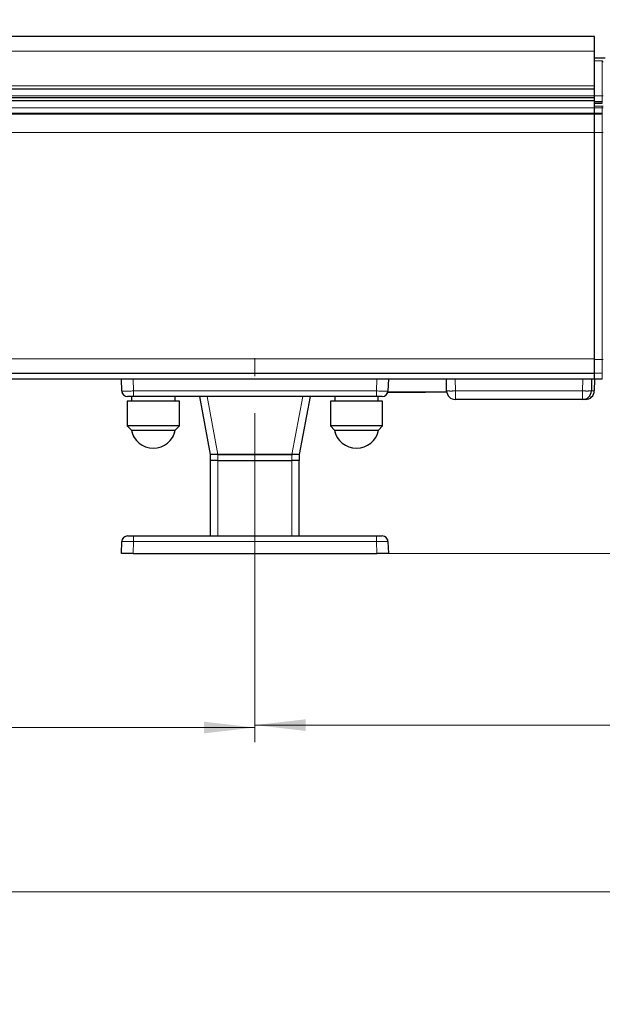
# Model space of a CAD drawing. Units: millimetres. Extents: x 0 to 841, y 0 to 594.
# Drawn here: x 579 to 619, y 389 to 457 of the extents above; entities that cross this region are included whole.
import ezdxf

# ---------------------------------------------------------------- set-up
doc = ezdxf.new("R2010")
doc.units = ezdxf.units.MM
doc.linetypes.add('CENTERX2', pattern=[20.32, 12.7, -2.54, 2.54, -2.54])
doc.linetypes.add('PHANTOM', pattern=[12.7, 6.35, -1.27, 1.27, -1.27, 1.27, -1.27])
doc.styles.add('SLDTEXTSTYLE0', font='TXT', dxfattribs={"width": 0.605})
doc.dimstyles.new('SLDDIMSTYLE0', dxfattribs={"dimtxt": 3.5, "dimasz": 3.5, "dimexe": 0, "dimexo": 0.0625, "dimgap": 0.875, "dimtad": 1, "dimlfac": 5, "dimrnd": 1e-09, "dimzin": 12, "dimdsep": 46, "dimtxsty": 'SLDTEXTSTYLE0', "dimsah": 1, "dimcen": 0.09, "dimadec": 0, "dimazin": 3, "dimtfac": 1, "dimtofl": 0, "dimtmove": 0, "dimatfit": 3, "dimfxl": 1, "dimfrac": 2, "dimtolj": 1, "dimtzin": 12, "dimarcsym": 0})
doc.dimstyles.new('SLDDIMSTYLE1', dxfattribs={"dimtxt": 3.5, "dimasz": 3.5, "dimexe": 0, "dimexo": 0.0625, "dimgap": 0.875, "dimtad": 1, "dimdec": 0, "dimlfac": 5, "dimrnd": 1e-09, "dimzin": 12, "dimdsep": 46, "dimtxsty": 'SLDTEXTSTYLE0', "dimsah": 1, "dimcen": 0.09, "dimadec": 0, "dimazin": 3, "dimtfac": 1, "dimtofl": 0, "dimtmove": 0, "dimatfit": 3, "dimfxl": 1, "dimfrac": 2, "dimtolj": 1, "dimtzin": 12, "dimarcsym": 0})
doc.dimstyles.new('SLDDIMSTYLE2', dxfattribs={"dimtxt": 3.5, "dimasz": 3.5, "dimexe": 0, "dimexo": 0.0625, "dimgap": 0.875, "dimtad": 1, "dimdec": 6, "dimlfac": 5, "dimrnd": 1e-09, "dimzin": 12, "dimdsep": 46, "dimtxsty": 'SLDTEXTSTYLE0', "dimsah": 1, "dimcen": 0.09, "dimadec": 0, "dimazin": 3, "dimtfac": 1, "dimtofl": 0, "dimtmove": 0, "dimatfit": 3, "dimfxl": 1, "dimfrac": 2, "dimtolj": 1, "dimtzin": 12, "dimarcsym": 0})

# ---------------------------------------------------------------- blocks, each defined once
blk = doc.blocks.new('_D_13')
at = {"color": 7, "linetype": 'Continuous', "lineweight": 18}
for p, q in [((360.311, 456.329), (360.311, 491.572)), ((776.041, 451.813), (776.041, 491.572)), ((360.311, 490.572), (776.041, 490.572))]:
    blk.add_line(p, q, dxfattribs=at)
for points in [[(360.311, 490.572), (363.811, 490.172), (363.811, 490.972)], [(776.041, 490.572), (772.541, 490.972), (772.541, 490.172)]]:
    blk.add_solid(points, dxfattribs=at)
at = {"color": 7, "linetype": 'Continuous', "lineweight": 18, "insert": (547.456, 495.083), "char_height": 3.5, "attachment_point": 1, "style": 'SLDTEXTSTYLE0'}
blk.add_mtext('GA=A+P1 / P2 / P3', dxfattribs=at)
blk = doc.blocks.new('_D_14')
at = {"color": 7, "linetype": 'Continuous', "lineweight": 18}
for p, q in [((360.311, 456.329), (360.311, 483.077)), ((656.561, 476.288), (656.561, 483.077)), ((360.311, 482.077), (656.561, 482.077)), ((656.561, 448.148), (656.561, 474.288))]:
    blk.add_line(p, q, dxfattribs=at)
for points in [[(360.311, 482.077), (363.811, 481.677), (363.811, 482.477)], [(656.561, 482.077), (653.061, 482.477), (653.061, 481.677)]]:
    blk.add_solid(points, dxfattribs=at)
at = {"color": 7, "linetype": 'Continuous', "lineweight": 18, "insert": (506.835, 486.589), "char_height": 3.5, "attachment_point": 1, "style": 'SLDTEXTSTYLE0'}
blk.add_mtext('A', dxfattribs=at)
blk = doc.blocks.new('_D_17')
at = {"color": 7, "linetype": 'Continuous', "lineweight": 18}
for p, q in [((656.561, 448.148), (656.561, 407.137)), ((595.011, 416.937), (595.011, 407.137)), ((595.011, 408.137), (656.561, 408.137))]:
    blk.add_line(p, q, dxfattribs=at)
for points in [[(595.011, 408.137), (598.511, 407.737), (598.511, 408.537)], [(656.561, 408.137), (653.061, 408.537), (653.061, 407.737)]]:
    blk.add_solid(points, dxfattribs=at)
at = {"color": 7, "linetype": 'Continuous', "lineweight": 18, "insert": (622.982, 412.649), "char_height": 3.5, "attachment_point": 1, "style": 'SLDTEXTSTYLE0'}
blk.add_mtext('F2', dxfattribs=at)
blk = doc.blocks.new('_D_19')
at = {"color": 7, "linetype": 'Continuous', "lineweight": 18}
for p, q in [((415.011, 416.937), (415.011, 406.969)), ((595.011, 416.937), (595.011, 406.969)), ((415.011, 407.969), (595.011, 407.969))]:
    blk.add_line(p, q, dxfattribs=at)
for points in [[(415.011, 407.969), (418.511, 407.569), (418.511, 408.369)], [(595.011, 407.969), (591.511, 408.369), (591.511, 407.569)]]:
    blk.add_solid(points, dxfattribs=at)
at = {"color": 7, "linetype": 'Continuous', "lineweight": 18, "insert": (503.546, 412.48), "char_height": 3.5, "attachment_point": 1, "style": 'SLDTEXTSTYLE0'}
blk.add_mtext('F', dxfattribs=at)
blk = doc.blocks.new('_D_20')
at = {"color": 7, "linetype": 'Continuous', "lineweight": 18}
for p, q in [((380.571, 475.288), (789.489, 475.288)), ((788.489, 475.288), (788.489, 419.969)), ((603.412, 419.969), (789.489, 419.969))]:
    blk.add_line(p, q, dxfattribs=at)
for points in [[(788.489, 475.288), (788.089, 471.788), (788.889, 471.788)], [(788.489, 419.969), (788.889, 423.469), (788.089, 423.469)]]:
    blk.add_solid(points, dxfattribs=at)
at = {"color": 7, "linetype": 'Continuous', "lineweight": 18, "char_height": 3.5, "attachment_point": 1, "rotation": 90, "style": 'SLDTEXTSTYLE0'}
for s, insert in [('277', (783.977, 445.023)), ('~', (783.977, 442.219))]:
    blk.add_mtext(s, dxfattribs=dict(at, insert=insert))
blk = doc.blocks.new('_D_22')
at = {"color": 7, "linetype": 'Continuous', "lineweight": 18}
for p, q in [((358.316, 365.798), (358.316, 397.648)), ((647.836, 365.273), (647.836, 397.648)), ((358.316, 396.648), (647.836, 396.648))]:
    blk.add_line(p, q, dxfattribs=at)
for points in [[(358.316, 396.648), (361.816, 396.248), (361.816, 397.048)], [(647.836, 396.648), (644.336, 397.048), (644.336, 396.248)]]:
    blk.add_solid(points, dxfattribs=at)
at = {"color": 7, "linetype": 'Continuous', "lineweight": 18, "insert": (501.475, 401.16), "char_height": 3.5, "attachment_point": 1, "style": 'SLDTEXTSTYLE0'}
blk.add_mtext('B', dxfattribs=at)

msp = doc.modelspace()

# ---------------------------------------------------------------- linework, layer by layer
at = {"color": 7, "linetype": 'PHANTOM', "lineweight": 18}
for p, q in [((618.41131281, 455.56869489), (402.39131281, 455.56869489)), ((618.41131281, 454.56869489), (618.41131281, 455.56869489)), ((618.41131281, 454.56869489), (397.79734238, 454.56869489)), ((618.41131281, 452.16869489), (618.41131281, 454.56869489)), ((619.1518364, 454.08223244), (618.41131281, 454.08869489)), ((618.96791335, 453.88869489), (618.41131281, 453.88869489)), ((618.9518364, 451.48519653), (618.9518364, 453.82869489)), ((618.9518364, 453.82869489), (619.01131281, 453.82869489)), ((395.50146432, 451.96869489), (618.41131281, 451.96869489)), ((618.41131281, 452.16869489), (395.60001532, 452.16869489)), ((618.41131281, 451.96869489), (618.41131281, 452.16869489)), ((618.41131281, 451.48519653), (618.41131281, 451.96869489)), ((618.41131281, 451.13202823), (395.17936634, 451.13202823)), ((618.41131281, 451.33869489), (395.24617001, 451.33869489)), ((618.41131281, 451.48519653), (395.2984391, 451.48519653)), ((618.41131281, 451.33869489), (618.41131281, 451.48519653)), ((618.9518364, 451.48519653), (618.41131281, 451.48519653)), ((618.41131281, 451.13202823), (618.41131281, 451.33869489)), ((618.41131281, 450.66061483), (618.41131281, 451.13202823)), ((618.9518364, 451.08047945), (618.41131281, 451.08519653)), ((618.9518364, 451.08047945), (618.9518364, 451.48519653)), ((618.9518364, 451.48519653), (619.01131281, 451.48519653)), ((618.41131281, 450.66061483), (395.05606803, 450.66061483)), ((618.41131281, 450.98519653), (618.9518364, 450.98047945)), ((618.9518364, 450.78048707), (618.41131281, 450.78520415)), ((618.41131281, 450.66121391), (618.41131281, 450.78520415)), ((618.9518364, 450.66121391), (618.41131281, 450.66121391)), ((618.41131281, 450.29591359), (618.41131281, 450.66121391)), ((618.9518364, 450.98047945), (618.9518364, 451.08047945)), ((618.9518364, 450.66121391), (618.9518364, 450.78048707)), ((618.9518364, 450.78048707), (619.01131281, 450.78048707)), ((618.9518364, 450.29160571), (618.9518364, 450.66121391)), ((618.9518364, 450.66121391), (619.01131281, 450.66121391)), ((618.41131281, 450.29526991), (395.01131281, 450.29526991)), ((618.41131281, 450.23598689), (395.01131281, 450.23598689)), ((618.9518364, 450.29160571), (618.41131281, 450.29591359)), ((618.41131281, 450.23600537), (618.41131281, 450.29591359)), ((618.9518364, 450.23169749), (618.41131281, 450.23600537)), ((618.41131281, 448.95745424), (618.41131281, 450.23600537)), ((618.9518364, 450.23169749), (618.9518364, 450.29160571)), ((618.9518364, 448.95745424), (618.9518364, 450.23169749)), ((618.41131281, 448.95702325), (395.01131281, 448.95702325)), ((618.9518364, 448.95745424), (618.41131281, 448.95745424)), ((618.41131281, 433.32869489), (618.41131281, 448.95745424)), ((618.41131281, 433.36869489), (618.41131281, 448.95702325)), ((618.9518364, 433.32869489), (618.9518364, 448.95745424)), ((618.9518364, 448.95745424), (619.01131281, 448.95745424)), ((618.41131281, 433.36869489), (395.01131281, 433.36869489)), ((618.9518364, 433.32869489), (618.41131281, 433.32869489)), ((618.41131281, 432.36869489), (618.41131281, 433.32869489)), ((618.9518364, 432.37341197), (618.9518364, 433.32869489)), ((618.9518364, 433.32869489), (619.01131281, 433.32869489)), ((618.41131281, 432.36869489), (395.01131281, 432.36869489)), ((618.9518364, 432.37341197), (618.41131281, 432.36869489)), ((618.41131281, 431.96869489), (618.41131281, 432.36869489)), ((618.9518364, 431.97341197), (618.9518364, 432.37341197)), ((618.41131281, 431.96869489), (395.01131281, 431.96869489)), ((585.83973691, 431.15473509), (585.81131281, 431.96869489)), ((586.61082547, 431.96869489), (586.63924957, 431.15473509)), ((603.38337604, 431.15473509), (603.41180014, 431.96869489)), ((604.21131281, 431.96869489), (604.1828887, 431.15473509)), ((608.21131281, 431.06869489), (608.21131281, 431.99081038)), ((608.22545964, 431.15822345), (608.21131281, 431.96869489)), ((608.81122142, 431.96869489), (608.82536826, 431.15822345)), ((617.59725736, 431.15822345), (617.61140419, 431.96869489)), ((618.21131281, 431.96869489), (618.19716597, 431.15822345)), ((618.41131281, 431.96869489), (618.39716597, 431.15822345)), ((618.9518364, 431.97341197), (618.41131281, 431.96869489)), ((586.63924957, 430.76869489), (586.23949324, 430.76869489)), ((586.51131281, 430.76869489), (586.51131281, 430.44869489)), ((586.63924957, 431.15473509), (603.38337604, 431.15473509)), ((586.63924957, 430.76869489), (586.63924957, 431.15473509)), ((603.38337604, 430.76869489), (586.63924957, 430.76869489)), ((589.51131281, 430.44869489), (589.51131281, 430.76869489)), ((591.96131281, 426.76869489), (591.21131281, 430.76869489)), ((591.71185405, 430.76869489), (592.46185405, 426.76869489)), ((597.56077156, 426.76869489), (598.31077156, 430.76869489)), ((598.81131281, 430.76869489), (598.06131281, 426.76869489)), ((600.51131281, 430.76869489), (600.51131281, 430.44869489)), ((603.38337604, 430.76869489), (603.38337604, 431.15473509)), ((603.78313237, 430.76869489), (603.38337604, 430.76869489)), ((603.51131281, 430.44869489), (603.51131281, 430.76869489)), ((606.76831281, 431.03869489), (604.16141798, 431.03869489)), ((608.21131281, 431.06869489), (604.17043071, 431.06869489)), ((606.76831281, 431.03869489), (606.76831281, 431.06869489)), ((608.82536826, 431.15822345), (617.59725736, 431.15822345)), ((608.82536826, 431.15822345), (608.82536826, 430.56869489)), ((617.59725736, 430.56869489), (617.59725736, 431.15822345)), ((586.21131281, 430.44869489), (586.21131281, 428.74869489)), ((589.81131281, 430.44869489), (586.21131281, 430.44869489)), ((589.81131281, 428.74869489), (589.81131281, 430.44869489)), ((600.21131281, 430.44869489), (600.21131281, 428.74869489)), ((603.81131281, 430.44869489), (600.21131281, 430.44869489)), ((603.81131281, 428.74869489), (603.81131281, 430.44869489)), ((617.59725736, 430.56869489), (608.82536826, 430.56869489)), ((617.79725736, 430.56869489), (617.59725736, 430.56869489)), ((617.79725736, 430.56869489), (617.79725736, 430.60300947)), ((586.21131281, 428.74869489), (586.49828752, 428.46172018)), ((589.81131281, 428.74869489), (586.21131281, 428.74869489)), ((589.52433809, 428.46172018), (589.81131281, 428.74869489)), ((600.21131281, 428.74869489), (600.49828752, 428.46172018)), ((603.81131281, 428.74869489), (600.21131281, 428.74869489)), ((603.52433809, 428.46172018), (603.81131281, 428.74869489)), ((586.49828752, 428.46172018), (589.27797083, 428.46172018)), ((589.27797083, 428.46172018), (589.52433809, 428.46172018)), ((600.49828752, 428.46172018), (603.27797083, 428.46172018)), ((603.27797083, 428.46172018), (603.52433809, 428.46172018)), ((591.96131281, 426.36869489), (591.96131281, 426.76869489)), ((592.42464812, 426.76869489), (591.96131281, 426.76869489)), ((592.42464812, 426.76869489), (592.46131281, 426.76869489)), ((592.46131281, 426.76869489), (592.46131281, 426.36869489)), ((592.46131281, 426.76869489), (597.56131281, 426.76869489)), ((597.56077156, 426.76869489), (592.46185405, 426.76869489)), ((597.56131281, 426.36869489), (597.56131281, 426.76869489)), ((597.56131281, 426.76869489), (597.59797749, 426.76869489)), ((598.06131281, 426.76869489), (597.59797749, 426.76869489)), ((598.06131281, 426.76869489), (598.06131281, 426.36869489)), ((592.46131281, 426.36869489), (591.96131281, 426.36869489)), ((591.96131281, 421.16869489), (591.96131281, 426.36869489)), ((592.46131281, 426.36869489), (597.56131281, 426.36869489)), ((592.46131281, 421.16869489), (592.46131281, 426.36869489)), ((598.06131281, 426.36869489), (597.56131281, 426.36869489)), ((597.56131281, 421.16869489), (597.56131281, 426.36869489)), ((598.06131281, 421.16869489), (598.06131281, 426.36869489)), ((585.81131281, 419.96869489), (585.83973691, 420.78265469)), ((586.23949324, 421.16869489), (586.63924957, 421.16869489)), ((586.63924957, 420.78265469), (586.61082547, 419.96869489)), ((586.63924957, 420.78265469), (586.63924957, 421.16869489)), ((586.63924957, 421.16869489), (603.38337604, 421.16869489)), ((603.38337604, 420.78265469), (586.63924957, 420.78265469)), ((603.38337604, 420.78265469), (603.38337604, 421.16869489)), ((603.38337604, 421.16869489), (603.78313237, 421.16869489)), ((603.41180014, 419.96869489), (603.38337604, 420.78265469)), ((604.1828887, 420.78265469), (604.21131281, 419.96869489)), ((586.61082547, 419.96869489), (585.81131281, 419.96869489)), ((586.61082547, 419.96869489), (603.41180014, 419.96869489)), ((604.21131281, 419.96869489), (603.41180014, 419.96869489))]:
    msp.add_line(p, q, dxfattribs=at)
at = {"color": 7, "linetype": 'Continuous', "lineweight": 25}
for p, q in [((618.41131281, 455.56869489), (406.81131281, 455.56869489)), ((618.41131281, 454.56869489), (618.41131281, 455.56869489)), ((618.41131281, 452.16869489), (618.41131281, 454.56869489)), ((619.1518364, 454.08223244), (618.41131281, 454.08869489)), ((406.81131281, 451.96869489), (618.41131281, 451.96869489)), ((618.41131281, 451.96869489), (618.41131281, 452.16869489)), ((618.41131281, 451.48519653), (618.41131281, 451.96869489)), ((618.41131281, 451.33869489), (406.81131281, 451.33869489)), ((618.41131281, 451.13202823), (406.81131281, 451.13202823)), ((618.41131281, 451.33869489), (618.41131281, 451.48519653)), ((618.41131281, 451.13202823), (618.41131281, 451.33869489)), ((618.41131281, 450.66061483), (618.41131281, 451.13202823)), ((618.9518364, 451.08047945), (618.41131281, 451.08519653)), ((618.41131281, 450.98519653), (618.9518364, 450.98047945)), ((618.41131281, 450.66121391), (618.41131281, 450.78520415)), ((618.41131281, 450.29591359), (618.41131281, 450.66121391)), ((618.41131281, 450.23600537), (618.41131281, 450.29591359)), ((618.41131281, 448.95745424), (618.41131281, 450.23600537)), ((618.41131281, 433.32869489), (618.41131281, 448.95745424)), ((618.41131281, 433.36869489), (618.41131281, 448.95702325)), ((618.41131281, 432.36869489), (618.41131281, 433.32869489)), ((618.41131281, 432.36869489), (395.01131281, 432.36869489)), ((618.9518364, 432.37341197), (618.41131281, 432.36869489)), ((618.41131281, 431.96869489), (618.41131281, 432.36869489)), ((618.41131281, 431.96869489), (395.01131281, 431.96869489)), ((585.83973691, 431.15473509), (585.81131281, 431.96869489)), ((604.21131281, 431.96869489), (604.1828887, 431.15473509)), ((608.21131281, 431.06869489), (608.21131281, 431.99081038)), ((608.22545964, 431.15822345), (608.21131281, 431.96869489)), ((618.21131281, 431.96869489), (618.19716597, 431.15822345)), ((618.41131281, 431.96869489), (618.39716597, 431.15822345)), ((618.9518364, 431.97341197), (618.41131281, 431.96869489)), ((586.63924957, 430.76869489), (586.23949324, 430.76869489)), ((586.51131281, 430.76869489), (586.51131281, 430.44869489)), ((603.38337604, 430.76869489), (586.63924957, 430.76869489)), ((589.51131281, 430.44869489), (589.51131281, 430.76869489)), ((591.96131281, 426.76869489), (591.21131281, 430.76869489)), ((598.81131281, 430.76869489), (598.06131281, 426.76869489)), ((600.51131281, 430.76869489), (600.51131281, 430.44869489)), ((603.78313237, 430.76869489), (603.38337604, 430.76869489)), ((603.51131281, 430.44869489), (603.51131281, 430.76869489)), ((606.76831281, 431.03869489), (604.16141798, 431.03869489)), ((608.21131281, 431.06869489), (604.17043071, 431.06869489)), ((606.76831281, 431.03869489), (606.76831281, 431.06869489)), ((586.21131281, 430.44869489), (586.21131281, 428.74869489)), ((589.81131281, 430.44869489), (586.21131281, 430.44869489)), ((589.81131281, 428.74869489), (589.81131281, 430.44869489)), ((600.21131281, 430.44869489), (600.21131281, 428.74869489)), ((603.81131281, 430.44869489), (600.21131281, 430.44869489)), ((603.81131281, 428.74869489), (603.81131281, 430.44869489)), ((617.59725736, 430.56869489), (608.82536826, 430.56869489)), ((617.79725736, 430.56869489), (617.59725736, 430.56869489)), ((586.21131281, 428.74869489), (586.49828752, 428.46172018)), ((589.81131281, 428.74869489), (586.21131281, 428.74869489)), ((589.52433809, 428.46172018), (589.81131281, 428.74869489)), ((600.21131281, 428.74869489), (600.49828752, 428.46172018)), ((603.81131281, 428.74869489), (600.21131281, 428.74869489)), ((603.52433809, 428.46172018), (603.81131281, 428.74869489)), ((586.49828752, 428.46172018), (589.27797083, 428.46172018)), ((589.27797083, 428.46172018), (589.52433809, 428.46172018)), ((600.49828752, 428.46172018), (603.27797083, 428.46172018)), ((603.27797083, 428.46172018), (603.52433809, 428.46172018)), ((591.96131281, 426.36869489), (591.96131281, 426.76869489)), ((592.42464812, 426.76869489), (591.96131281, 426.76869489)), ((592.42464812, 426.76869489), (592.46131281, 426.76869489)), ((592.46131281, 426.76869489), (597.56131281, 426.76869489)), ((597.56077156, 426.76869489), (592.46185405, 426.76869489)), ((597.56131281, 426.76869489), (597.59797749, 426.76869489)), ((598.06131281, 426.76869489), (597.59797749, 426.76869489)), ((598.06131281, 426.76869489), (598.06131281, 426.36869489)), ((592.46131281, 426.36869489), (591.96131281, 426.36869489)), ((591.96131281, 421.16869489), (591.96131281, 426.36869489)), ((592.46131281, 426.36869489), (597.56131281, 426.36869489)), ((598.06131281, 426.36869489), (597.56131281, 426.36869489)), ((598.06131281, 421.16869489), (598.06131281, 426.36869489)), ((585.81131281, 419.96869489), (585.83973691, 420.78265469)), ((586.23949324, 421.16869489), (586.63924957, 421.16869489)), ((586.63924957, 421.16869489), (603.38337604, 421.16869489)), ((603.38337604, 421.16869489), (603.78313237, 421.16869489)), ((604.1828887, 420.78265469), (604.21131281, 419.96869489)), ((586.61082547, 419.96869489), (585.81131281, 419.96869489)), ((586.61082547, 419.96869489), (603.41180014, 419.96869489)), ((604.21131281, 419.96869489), (603.41180014, 419.96869489))]:
    msp.add_line(p, q, dxfattribs=at)
at = {"color": 7, "linetype": 'Continuous', "lineweight": 18}
for p, q in [((618.41131281, 454.56869489), (406.81131281, 454.56869489)), ((618.96791335, 453.88869489), (618.41131281, 453.88869489)), ((618.9518364, 451.48519653), (618.9518364, 453.82869489)), ((618.9518364, 453.82869489), (619.01131281, 453.82869489)), ((618.41131281, 452.16869489), (406.81131281, 452.16869489)), ((618.41131281, 451.48519653), (408.50597493, 451.48519653)), ((618.9518364, 451.48519653), (618.41131281, 451.48519653)), ((618.9518364, 451.08047945), (618.9518364, 451.48519653)), ((618.9518364, 451.48519653), (619.01131281, 451.48519653)), ((618.41131281, 450.66061483), (406.81131281, 450.66061483)), ((618.9518364, 450.78048707), (618.41131281, 450.78520415)), ((618.9518364, 450.66121391), (618.41131281, 450.66121391)), ((618.9518364, 450.98047945), (618.9518364, 451.08047945)), ((618.9518364, 450.66121391), (618.9518364, 450.78048707)), ((618.9518364, 450.78048707), (619.01131281, 450.78048707)), ((618.9518364, 450.29160571), (618.9518364, 450.66121391)), ((618.9518364, 450.66121391), (619.01131281, 450.66121391)), ((618.41131281, 450.29526991), (395.01131281, 450.29526991)), ((618.41131281, 450.23598689), (395.01131281, 450.23598689)), ((618.9518364, 450.29160571), (618.41131281, 450.29591359)), ((618.9518364, 450.23169749), (618.41131281, 450.23600537)), ((618.9518364, 450.23169749), (618.9518364, 450.29160571)), ((618.9518364, 448.95745424), (618.9518364, 450.23169749)), ((618.41131281, 448.95702325), (395.01131281, 448.95702325)), ((618.9518364, 448.95745424), (618.41131281, 448.95745424)), ((618.9518364, 433.32869489), (618.9518364, 448.95745424)), ((618.9518364, 448.95745424), (619.01131281, 448.95745424)), ((618.41131281, 433.36869489), (395.01131281, 433.36869489)), ((618.9518364, 433.32869489), (618.41131281, 433.32869489)), ((618.9518364, 432.37341197), (618.9518364, 433.32869489)), ((618.9518364, 433.32869489), (619.01131281, 433.32869489)), ((618.9518364, 431.97341197), (618.9518364, 432.37341197)), ((586.61082547, 431.96869489), (586.63924957, 431.15473509)), ((603.38337604, 431.15473509), (603.41180014, 431.96869489)), ((608.81122142, 431.96869489), (608.82536826, 431.15822345)), ((617.59725736, 431.15822345), (617.61140419, 431.96869489)), ((586.63924957, 431.15473509), (603.38337604, 431.15473509)), ((586.63924957, 430.76869489), (586.63924957, 431.15473509)), ((591.71185405, 430.76869489), (592.46185405, 426.76869489)), ((597.56077156, 426.76869489), (598.31077156, 430.76869489)), ((603.38337604, 430.76869489), (603.38337604, 431.15473509)), ((608.82536826, 431.15822345), (617.59725736, 431.15822345)), ((608.82536826, 431.15822345), (608.82536826, 430.56869489)), ((617.59725736, 430.56869489), (617.59725736, 431.15822345)), ((617.79725736, 430.56869489), (617.79725736, 430.60300947)), ((592.46131281, 426.76869489), (592.46131281, 426.36869489)), ((597.56131281, 426.36869489), (597.56131281, 426.76869489)), ((592.46131281, 421.16869489), (592.46131281, 426.36869489)), ((597.56131281, 421.16869489), (597.56131281, 426.36869489)), ((586.63924957, 420.78265469), (586.61082547, 419.96869489)), ((586.63924957, 420.78265469), (586.63924957, 421.16869489)), ((603.38337604, 420.78265469), (586.63924957, 420.78265469)), ((603.38337604, 420.78265469), (603.38337604, 421.16869489)), ((603.41180014, 419.96869489), (603.38337604, 420.78265469))]:
    msp.add_line(p, q, dxfattribs=at)
at = {"color": 7, "linetype": 'CENTERX2', "lineweight": 18}
msp.add_line((595.01131281, 416.9369506), (595.01131281, 433.40913469), dxfattribs=at)
at = {"color": 7, "linetype": 'Continuous', "lineweight": 18}
for centre, radius, start, end in [((619.0718364, 453.82869489), 0.12, 150.0000000001, 180), ((608.52541395, 439.75474857), 8.60175661, 268.0016173803, 271.9983826197), ((617.89721167, 439.75474857), 8.60175661, 268.0016173803, 271.9983826197), ((618.24555681, 433.56448626), 2.41103423, 268.8850426208, 273.6052162865)]:
    msp.add_arc(centre, radius, start, end, dxfattribs=at)
at = {"color": 7, "linetype": 'PHANTOM', "lineweight": 18}
for centre, radius, start, end in [((619.0718364, 453.82869489), 0.12, 150, 180), ((586.23949324, 431.16869489), 0.4, 182, 270), ((603.78313237, 431.16869489), 0.4, 270, 358), ((608.52541395, 439.75474857), 8.60175661, 268.0016173803, 271.9983826197), ((608.82536826, 431.16869489), 0.6, 181, 270), ((617.89721167, 439.75474857), 8.60175661, 268.0016173803, 271.9983826197), ((617.59725736, 431.16869489), 0.6, 270, 359), ((617.79725736, 431.16869489), 0.6, 270, 359), ((618.24491246, 433.57862494), 2.42518546, 268.869756424, 273.5994049823), ((588.01131281, 428.74869489), 1.54, 190.7396882551, 349.2603117449), ((602.01131281, 428.74869489), 1.54, 190.7396882551, 349.2603117449), ((586.23949324, 420.76869489), 0.4, 90, 178), ((603.78313237, 420.76869489), 0.4, 2, 90)]:
    msp.add_arc(centre, radius, start, end, dxfattribs=at)
at = {"color": 7, "linetype": 'Continuous', "lineweight": 25}
for centre, radius, start, end in [((586.23949324, 431.16869489), 0.4, 182, 270), ((603.78313237, 431.16869489), 0.4, 270, 358), ((608.82536826, 431.16869489), 0.6, 181, 270), ((617.59725736, 431.16869489), 0.6, 270, 359), ((617.79725736, 431.16869489), 0.6, 270, 359), ((588.01131281, 428.74869489), 1.54, 190.7396882551, 349.2603117449), ((602.01131281, 428.74869489), 1.54, 190.7396882551, 349.2603117449), ((586.23949324, 420.76869489), 0.4, 90, 178), ((603.78313237, 420.76869489), 0.4, 2, 90)]:
    msp.add_arc(centre, radius, start, end, dxfattribs=at)
at = {"color": 7, "linetype": 'Continuous', "lineweight": 18}
for centre, major_axis, start_param, end_param in [((586.63973706, 431.16869489), (0.80000026, 0.01395555), 3.1418971473, 4.7114754989), ((603.38288856, 431.16869489), (0.80000026, -0.01395555), 4.7133024619, 6.2828808135), ((586.63973706, 420.76869489), (0.80000026, -0.01395555), 1.5717098083, 3.1412881599), ((603.38288856, 420.76869489), (0.80000026, 0.01395555), 0.0003044937, 1.5698828453)]:
    msp.add_ellipse(centre, major_axis=major_axis, ratio=0.0174338148, start_param=start_param, end_param=end_param, dxfattribs=at)
at = {"color": 7, "linetype": 'PHANTOM', "lineweight": 18}
for centre, major_axis, start_param, end_param in [((586.63973706, 431.16869489), (0.80000026, 0.01395555), 3.1418971473, 4.7114754989), ((603.38288856, 431.16869489), (0.80000026, -0.01395555), 4.7133024619, 6.2828808135), ((586.63973706, 420.76869489), (0.80000026, -0.01395555), 1.5717098083, 3.1412881599), ((603.38288856, 420.76869489), (0.80000026, 0.01395555), 0.0003044937, 1.5698828453)]:
    msp.add_ellipse(centre, major_axis=major_axis, ratio=0.0174338148, start_param=start_param, end_param=end_param, dxfattribs=at)

# ---------------------------------------------------------------- dimensions: what is measured, and where the dimension line sits
at = {"color": 7, "linetype": 'Continuous', "lineweight": 18}
dim = msp.add_linear_dim(base=(776.0413128064, 490.5716630817), p1=(360.3113128064, 456.328694893), p2=(776.0413128064, 451.8127614637), dimstyle='SLDDIMSTYLE2', dxfattribs=at)
dim.commit()
dim.dimension.update_dxf_attribs({"geometry": '_D_13', "text_midpoint": (568.1763128064, 490.5716630816), "dimtype": 160})
for base, p1, p2, text, picture, middle in [((656.56131281, 482.0773295), (360.31131281, 456.32869489), (656.56131281, 448.14764301), 'A', '_D_14', (508.43631281, 482.0773295)), ((656.56131281, 408.1369506), (595.01131281, 416.9369506), (656.56131281, 448.14764301), 'F2', '_D_17', (625.78631281, 408.1369506)), ((595.01131281, 407.96869489), (415.01131281, 416.9369506), (595.01131281, 416.9369506), 'F', '_D_19', (505.01131281, 407.96869489)), ((647.83623392, 396.64781297), (358.31623392, 365.79846679), (647.83623392, 365.27346679), 'B', '_D_22', (503.07623392, 396.64781297))]:
    dim = msp.add_linear_dim(base=base, p1=p1, p2=p2, text=text, dimstyle='SLDDIMSTYLE0', dxfattribs=at)
    dim.commit()
    dim.dimension.update_dxf_attribs({"geometry": picture, "text_midpoint": middle, "dimtype": 160})
dim = msp.add_linear_dim(base=(788.48900103, 419.96869489), p1=(380.57131281, 475.28832755), p2=(603.41180014, 419.96869489), angle=90, text='~<>', dimstyle='SLDDIMSTYLE1', dxfattribs=at)
dim.commit()
dim.dimension.update_dxf_attribs({"geometry": '_D_20', "text_midpoint": (788.48900103, 447.62851122), "dimtype": 160})

doc.saveas('drawing.dxf')
